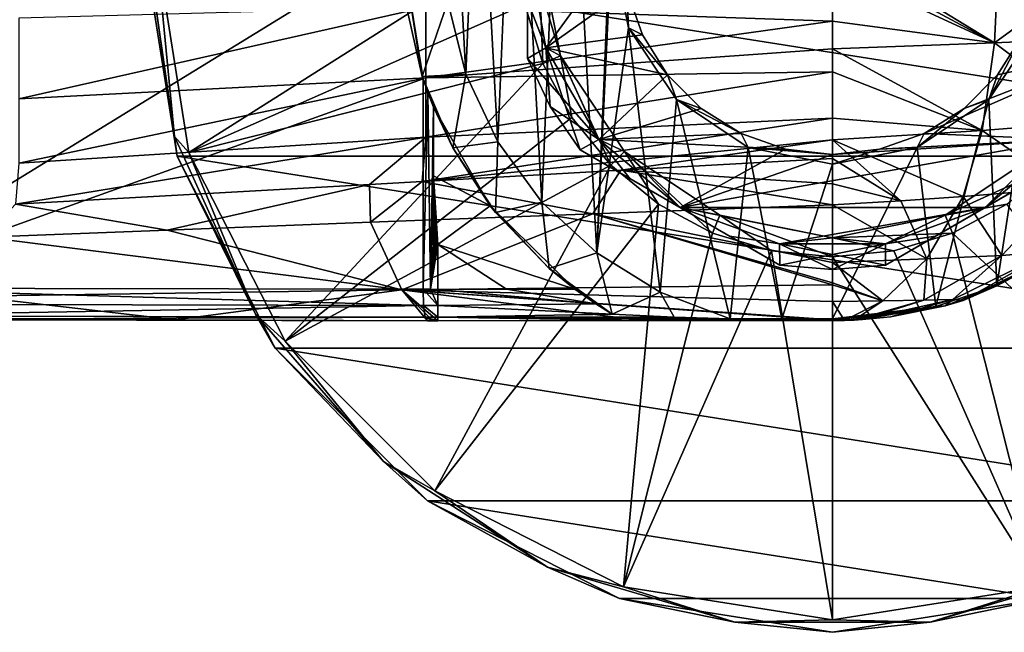
# Model space of a CAD drawing. Units: millimetres. Extents: x -108 to 108, y -65 to 105.
# Drawn here: x 36 to 83, y -33 to -4 of the extents above; entities that cross this region are included whole.
import ezdxf

# ---------------------------------------------------------------- set-up
doc = ezdxf.new("R2010")
doc.units = ezdxf.units.MM
doc.header["$LTSCALE"] = 65.185185
for name, color, linetype in [('100', 7, 'CONTINUOUS'), ('101', 7, 'CONTINUOUS'), ('102', 7, 'CONTINUOUS'), ('106', 7, 'CONTINUOUS'), ('13', 7, 'CONTINUOUS'), ('14', 7, 'CONTINUOUS'), ('196', 7, 'CONTINUOUS'), ('197', 7, 'CONTINUOUS'), ('198', 7, 'CONTINUOUS'), ('20', 7, 'CONTINUOUS'), ('200', 7, 'CONTINUOUS'), ('202', 7, 'CONTINUOUS'), ('213', 7, 'CONTINUOUS'), ('217', 7, 'CONTINUOUS'), ('221', 7, 'CONTINUOUS'), ('222', 7, 'CONTINUOUS'), ('225', 7, 'CONTINUOUS'), ('226', 7, 'CONTINUOUS'), ('229', 7, 'CONTINUOUS'), ('230', 7, 'CONTINUOUS'), ('3', 7, 'CONTINUOUS'), ('4', 7, 'CONTINUOUS'), ('44', 7, 'CONTINUOUS'), ('5', 7, 'CONTINUOUS'), ('62', 7, 'CONTINUOUS'), ('63', 7, 'CONTINUOUS'), ('64', 7, 'CONTINUOUS'), ('65', 7, 'CONTINUOUS'), ('67', 7, 'CONTINUOUS'), ('69', 7, 'CONTINUOUS'), ('90', 7, 'CONTINUOUS'), ('93', 7, 'CONTINUOUS'), ('95', 7, 'CONTINUOUS'), ('98', 7, 'CONTINUOUS')]:
    doc.layers.add(name, color=color, linetype=linetype)

msp = doc.modelspace()

# ---------------------------------------------------------------- linework, layer by layer
at = {"layer": '100', "color": 7, "linetype": 'CONTINUOUS', "true_color": 0xaaaaaa}
for points in [[(60.5, 0, -43.5), (61.374, -4.959, -43.5), (60.5, -2.733, -43.353), (60.5, 0, -43.5)], [(60.5, -2.733, -43.353), (61.374, -4.959, -43.5), (60.5, -5.477, -42.923), (60.5, -2.733, -43.353)], [(61.374, -4.959, -43.5), (63.892, -9.32, -43.5), (60.5, -5.477, -42.923), (61.374, -4.959, -43.5)], [(60.5, -5.477, -42.923), (63.892, -9.32, -43.5), (61.577, -7.75, -42.923), (60.5, -5.477, -42.923)], [(63.892, -9.32, -43.5), (63.007, -9.819, -42.923), (61.577, -7.75, -42.923), (63.892, -9.32, -43.5)], [(63.007, -9.819, -42.923), (63.892, -9.32, -43.5), (65.386, -11.193, -43.353), (63.007, -9.819, -42.923)], [(63.892, -9.32, -43.5), (67.75, -12.557, -43.5), (65.386, -11.193, -43.353), (63.892, -9.32, -43.5)]]:
    msp.add_3dface(points, dxfattribs=at)
at = {"layer": '101', "color": 7, "linetype": 'CONTINUOUS', "true_color": 0xaaaaaa}
for points in [[(63.007, -9.819, -42.923), (65.386, -11.193, -43.353), (72.493, -15.296, -42.923), (63.007, -9.819, -42.923)], [(72.493, -15.296, -30.077), (63.007, -9.819, -42.923), (72.493, -15.296, -42.923), (72.493, -15.296, -30.077)], [(63.007, -9.819, -42.923), (72.493, -15.296, -30.077), (63.007, -9.819, -30.077), (63.007, -9.819, -42.923)], [(63.007, -9.819, -30.077), (72.493, -15.296, -30.077), (70.114, -13.922, -29.647), (63.007, -9.819, -30.077)], [(65.384, -11.192, -29.647), (63.007, -9.819, -30.077), (70.114, -13.922, -29.647), (65.384, -11.192, -29.647)], [(67.75, -12.557, -29.5), (65.384, -11.192, -29.647), (70.114, -13.922, -29.647), (67.75, -12.557, -29.5)], [(65.386, -11.193, -43.353), (67.75, -12.557, -43.5), (70.116, -13.923, -43.353), (65.386, -11.193, -43.353)], [(72.493, -15.296, -42.923), (65.386, -11.193, -43.353), (70.116, -13.923, -43.353), (72.493, -15.296, -42.923)]]:
    msp.add_3dface(points, dxfattribs=at)
at = {"layer": '102', "color": 7, "linetype": 'CONTINUOUS', "true_color": 0xaaaaaa}
for points in [[(60.5, 5.477, -30.077), (60.5, 5.477, -42.923), (60.5, -5.477, -30.077), (60.5, 5.477, -30.077)], [(60.5, -2.729, -29.647), (60.5, 5.477, -30.077), (60.5, -5.477, -30.077), (60.5, -2.729, -29.647)], [(60.5, 5.477, -42.923), (60.5, -5.477, -42.923), (60.5, -5.477, -30.077), (60.5, 5.477, -42.923)], [(60.5, -5.477, -42.923), (60.5, 5.477, -42.923), (60.5, 2.729, -43.353), (60.5, -5.477, -42.923)], [(60.5, -2.733, -43.353), (60.5, -5.477, -42.923), (60.5, 2.729, -43.353), (60.5, -2.733, -43.353)]]:
    msp.add_3dface(points, dxfattribs=at)
at = {"layer": '106', "color": 7, "linetype": 'CONTINUOUS', "true_color": 0xaaaaaa}
for points in [[(86.993, -9.819, -42.923), (86.993, -9.819, -30.077), (77.507, -15.296, -42.923), (86.993, -9.819, -42.923)], [(79.886, -13.922, -43.353), (86.993, -9.819, -42.923), (77.507, -15.296, -42.923), (79.886, -13.922, -43.353)], [(86.993, -9.819, -30.077), (84.614, -11.193, -29.647), (77.507, -15.296, -30.077), (86.993, -9.819, -30.077)], [(77.507, -15.296, -42.923), (86.993, -9.819, -30.077), (77.507, -15.296, -30.077), (77.507, -15.296, -42.923)], [(84.616, -11.192, -43.353), (86.993, -9.819, -42.923), (79.886, -13.922, -43.353), (84.616, -11.192, -43.353)], [(77.507, -15.296, -30.077), (84.614, -11.193, -29.647), (79.884, -13.923, -29.647), (77.507, -15.296, -30.077)], [(84.614, -11.193, -29.647), (82.25, -12.557, -29.5), (79.884, -13.923, -29.647), (84.614, -11.193, -29.647)], [(82.25, -12.557, -43.5), (84.616, -11.192, -43.353), (79.886, -13.922, -43.353), (82.25, -12.557, -43.5)]]:
    msp.add_3dface(points, dxfattribs=at)
at = {"layer": '13', "color": 7, "linetype": 'CONTINUOUS', "true_color": 0xaaaaaa}
for points in [[(82.909, -0.02, -4.131), (75, -0.024, 0), (82.7, -4.733, -4.915), (82.909, -0.02, -4.131)], [(75, -0.024, 0), (75, -0.596, -0.013), (82.7, -4.733, -4.915), (75, -0.024, 0)], [(89.127, -0.017, -10.55), (82.909, -0.02, -4.131), (82.7, -4.733, -4.915), (89.127, -0.017, -10.55)], [(89.127, -0.017, -10.55), (82.7, -4.733, -4.915), (88.729, -4.452, -11.135), (89.127, -0.017, -10.55)], [(75, -0.596, -0.013), (75, -1.167, -0.049), (82.7, -4.733, -4.915), (75, -0.596, -0.013)], [(75, -1.167, -0.049), (75, -3.699, -0.498), (82.7, -4.733, -4.915), (75, -1.167, -0.049)], [(75, -3.699, -0.498), (75, -5.014, -0.929), (82.7, -4.733, -4.915), (75, -3.699, -0.498)], [(82.7, -4.733, -4.915), (87.671, -8.453, -12.695), (88.729, -4.452, -11.135), (82.7, -4.733, -4.915)], [(75, -5.014, -0.929), (82.103, -8.897, -7.105), (82.7, -4.733, -4.915), (75, -5.014, -0.929)], [(75, -5.014, -0.929), (75, -6.104, -1.401), (82.103, -8.897, -7.105), (75, -5.014, -0.929)], [(82.103, -8.897, -7.105), (87.671, -8.453, -12.695), (82.7, -4.733, -4.915), (82.103, -8.897, -7.105)], [(75, -6.104, -1.401), (75, -8.303, -2.728), (82.103, -8.897, -7.105), (75, -6.104, -1.401)], [(75, -8.303, -2.728), (75, -9.341, -3.572), (82.103, -8.897, -7.105), (75, -8.303, -2.728)], [(82.103, -8.897, -7.105), (86.065, -11.641, -15.104), (87.671, -8.453, -12.695), (82.103, -8.897, -7.105)], [(75, -9.341, -3.572), (81.211, -12.037, -10.454), (82.103, -8.897, -7.105), (75, -9.341, -3.572)], [(75, -9.341, -3.572), (75, -10.223, -4.435), (78.242, -12.236, -8.765), (75, -9.341, -3.572)], [(81.211, -12.037, -10.454), (75, -9.341, -3.572), (78.242, -12.236, -8.765), (81.211, -12.037, -10.454)], [(81.211, -12.037, -10.454), (86.065, -11.641, -15.104), (82.103, -8.897, -7.105), (81.211, -12.037, -10.454)], [(75, -10.223, -4.435), (75, -11.437, -5.925), (78.242, -12.236, -8.765), (75, -10.223, -4.435)], [(75, -11.437, -5.925), (75, -12.435, -7.568), (78.242, -12.236, -8.765), (75, -11.437, -5.925)]]:
    msp.add_3dface(points, dxfattribs=at)
at = {"layer": '14', "color": 7, "linetype": 'CONTINUOUS', "true_color": 0xaaaaaa}
for points in [[(86.065, -11.641, -15.104), (81.211, -12.037, -10.454), (83.038, -14.83, -18.921), (86.065, -11.641, -15.104)], [(86.065, -11.641, -15.104), (83.038, -14.83, -18.921), (85.35, -14.655, -22.965), (86.065, -11.641, -15.104)], [(81.211, -12.037, -10.454), (78.242, -12.236, -8.765), (79.477, -15.004, -15.79), (81.211, -12.037, -10.454)], [(81.211, -12.037, -10.454), (79.477, -15.004, -15.79), (83.038, -14.83, -18.921), (81.211, -12.037, -10.454)], [(78.242, -12.236, -8.765), (75, -12.435, -7.568), (79.477, -15.004, -15.79), (78.242, -12.236, -8.765)], [(75, -12.435, -7.568), (75, -15.177, -13.91), (79.477, -15.004, -15.79), (75, -12.435, -7.568)], [(79.342, -16.964, -23.023), (80.715, -16.936, -25.032), (83.038, -14.83, -18.921), (79.342, -16.964, -23.023)], [(79.477, -15.004, -15.79), (79.342, -16.964, -23.023), (83.038, -14.83, -18.921), (79.477, -15.004, -15.79)], [(80.715, -16.936, -25.032), (81.207, -16.974, -27.459), (85.35, -14.655, -22.965), (80.715, -16.936, -25.032)], [(83.038, -14.83, -18.921), (80.715, -16.936, -25.032), (85.35, -14.655, -22.965), (83.038, -14.83, -18.921)], [(81.207, -16.974, -27.459), (85.572, -14.9, -27.524), (85.35, -14.655, -22.965), (81.207, -16.974, -27.459)], [(75, -15.177, -13.91), (77.386, -16.992, -21.487), (79.477, -15.004, -15.79), (75, -15.177, -13.91)], [(75, -15.177, -13.91), (75, -16.142, -16.953), (77.386, -16.992, -21.487), (75, -15.177, -13.91)], [(77.386, -16.992, -21.487), (79.342, -16.964, -23.023), (79.477, -15.004, -15.79), (77.386, -16.992, -21.487)], [(75, -16.142, -16.953), (75, -16.24, -17.302), (77.386, -16.992, -21.487), (75, -16.142, -16.953)], [(75, -16.24, -17.302), (75, -17.02, -20.57), (77.386, -16.992, -21.487), (75, -16.24, -17.302)], [(77.386, -16.992, -21.487), (75, -17.02, -20.57), (75.558, -17.92, -27.401), (77.386, -16.992, -21.487)], [(75, -17.02, -20.57), (75, -17.89, -26.883), (75.558, -17.92, -27.401), (75, -17.02, -20.57)], [(76.016, -17.905, -27.4), (77.386, -16.992, -21.487), (75.558, -17.92, -27.401), (76.016, -17.905, -27.4)], [(79.342, -16.964, -23.023), (77.386, -16.992, -21.487), (76.016, -17.905, -27.4), (79.342, -16.964, -23.023)], [(76.427, -17.883, -27.402), (79.342, -16.964, -23.023), (76.016, -17.905, -27.4), (76.427, -17.883, -27.402)], [(80.715, -16.936, -25.032), (79.342, -16.964, -23.023), (76.427, -17.883, -27.402), (80.715, -16.936, -25.032)], [(77.753, -17.755, -27.413), (80.715, -16.936, -25.032), (76.427, -17.883, -27.402), (77.753, -17.755, -27.413)], [(80.353, -17.231, -27.447), (80.715, -16.936, -25.032), (77.753, -17.755, -27.413), (80.353, -17.231, -27.447)], [(81.207, -16.974, -27.459), (80.715, -16.936, -25.032), (80.353, -17.231, -27.447), (81.207, -16.974, -27.459)], [(75, -17.89, -26.883), (75, -17.908, -27.144), (75.558, -17.92, -27.401), (75, -17.89, -26.883)], [(75, -17.908, -27.144), (75, -17.925, -27.406), (75.558, -17.92, -27.401), (75, -17.908, -27.144)]]:
    msp.add_3dface(points, dxfattribs=at)
at = {"layer": '196', "color": 7, "linetype": 'CONTINUOUS', "true_color": 0xaaaaaa}
for points in [[(42.25, 0, -63.5), (107.75, 0, -63.5), (106.147, -10.12, -63.5), (42.25, 0, -63.5)], [(43.853, -10.12, -63.5), (42.25, 0, -63.5), (106.147, -10.12, -63.5), (43.853, -10.12, -63.5)], [(48.505, -19.25, -63.5), (43.853, -10.12, -63.5), (101.495, -19.25, -63.5), (48.505, -19.25, -63.5)], [(101.495, -19.25, -63.5), (43.853, -10.12, -63.5), (106.147, -10.12, -63.5), (101.495, -19.25, -63.5)], [(55.75, -26.495, -63.5), (48.505, -19.25, -63.5), (94.25, -26.495, -63.5), (55.75, -26.495, -63.5)], [(94.25, -26.495, -63.5), (48.505, -19.25, -63.5), (101.495, -19.25, -63.5), (94.25, -26.495, -63.5)], [(64.88, -31.147, -63.5), (55.75, -26.495, -63.5), (85.12, -31.147, -63.5), (64.88, -31.147, -63.5)], [(85.12, -31.147, -63.5), (55.75, -26.495, -63.5), (94.25, -26.495, -63.5), (85.12, -31.147, -63.5)], [(75, -32.75, -63.5), (64.88, -31.147, -63.5), (85.12, -31.147, -63.5), (75, -32.75, -63.5)]]:
    msp.add_3dface(points, dxfattribs=at)
at = {"layer": '197', "color": 7, "linetype": 'CONTINUOUS', "true_color": 0xaaaaaa}
for points in [[(42.25, 0, -58.24), (42.25, 0, -63.5), (43.853, -10.12, -63.5), (42.25, 0, -58.24)], [(42.25, 0, -58.24), (43.853, -10.12, -63.5), (43.853, -10.12, -58.24), (42.25, 0, -58.24)], [(43.853, -10.12, -63.5), (48.505, -19.25, -63.5), (43.853, -10.12, -58.24), (43.853, -10.12, -63.5)], [(43.853, -10.12, -58.24), (48.505, -19.25, -63.5), (48.505, -19.25, -58.24), (43.853, -10.12, -58.24)], [(48.505, -19.25, -63.5), (55.75, -26.495, -63.5), (48.505, -19.25, -58.24), (48.505, -19.25, -63.5)], [(48.505, -19.25, -58.24), (55.75, -26.495, -63.5), (55.75, -26.495, -58.24), (48.505, -19.25, -58.24)], [(55.75, -26.495, -63.5), (64.88, -31.147, -63.5), (55.75, -26.495, -58.24), (55.75, -26.495, -63.5)], [(55.75, -26.495, -58.24), (64.88, -31.147, -63.5), (64.88, -31.147, -58.24), (55.75, -26.495, -58.24)], [(64.88, -31.147, -63.5), (75, -32.75, -63.5), (64.88, -31.147, -58.24), (64.88, -31.147, -63.5)], [(64.88, -31.147, -58.24), (75, -32.75, -63.5), (75, -32.75, -58.24), (64.88, -31.147, -58.24)], [(75, -32.75, -63.5), (85.12, -31.147, -63.5), (75, -32.75, -58.24), (75, -32.75, -63.5)], [(75, -32.75, -58.24), (85.12, -31.147, -63.5), (85.12, -31.147, -58.24), (75, -32.75, -58.24)]]:
    msp.add_3dface(points, dxfattribs=at)
at = {"layer": '198', "color": 7, "linetype": 'CONTINUOUS', "true_color": 0xaaaaaa}
for points in [[(60.096, 0, -43.81), (42.837, 0, -57.05), (44.411, -9.939, -57.05), (60.096, 0, -43.81)], [(60.382, -2.908, -43.81), (60.096, 0, -43.81), (44.411, -9.939, -57.05), (60.382, -2.908, -43.81)], [(61.231, -5.703, -43.81), (60.382, -2.908, -43.81), (44.411, -9.939, -57.05), (61.231, -5.703, -43.81)], [(48.98, -18.905, -57.05), (61.231, -5.703, -43.81), (44.411, -9.939, -57.05), (48.98, -18.905, -57.05)], [(62.608, -8.28, -43.81), (61.231, -5.703, -43.81), (48.98, -18.905, -57.05), (62.608, -8.28, -43.81)], [(64.461, -10.539, -43.81), (62.608, -8.28, -43.81), (48.98, -18.905, -57.05), (64.461, -10.539, -43.81)], [(56.095, -26.02, -57.05), (64.461, -10.539, -43.81), (48.98, -18.905, -57.05), (56.095, -26.02, -57.05)], [(66.72, -12.392, -43.81), (64.461, -10.539, -43.81), (56.095, -26.02, -57.05), (66.72, -12.392, -43.81)], [(65.061, -30.589, -57.05), (66.72, -12.392, -43.81), (56.095, -26.02, -57.05), (65.061, -30.589, -57.05)], [(69.297, -13.769, -43.81), (66.72, -12.392, -43.81), (65.061, -30.589, -57.05), (69.297, -13.769, -43.81)], [(83.28, -12.392, -43.81), (80.703, -13.769, -43.81), (93.905, -26.02, -57.05), (83.28, -12.392, -43.81)], [(72.092, -14.618, -43.81), (69.297, -13.769, -43.81), (65.061, -30.589, -57.05), (72.092, -14.618, -43.81)], [(80.703, -13.769, -43.81), (77.908, -14.618, -43.81), (84.939, -30.589, -57.05), (80.703, -13.769, -43.81)], [(93.905, -26.02, -57.05), (80.703, -13.769, -43.81), (84.939, -30.589, -57.05), (93.905, -26.02, -57.05)], [(75, -32.163, -57.05), (72.092, -14.618, -43.81), (65.061, -30.589, -57.05), (75, -32.163, -57.05)], [(75, -14.904, -43.81), (72.092, -14.618, -43.81), (75, -32.163, -57.05), (75, -14.904, -43.81)], [(77.908, -14.618, -43.81), (75, -14.904, -43.81), (84.939, -30.589, -57.05), (77.908, -14.618, -43.81)], [(84.939, -30.589, -57.05), (75, -14.904, -43.81), (75, -32.163, -57.05), (84.939, -30.589, -57.05)]]:
    msp.add_3dface(points, dxfattribs=at)
at = {"layer": '20', "color": 7, "linetype": 'CONTINUOUS', "true_color": 0xaaaaaa}
for points in [[(43.421, 19.525, -27.409), (27.837, -16.384, -25.989), (31.273, 20.641, -26.248), (43.421, 19.525, -27.409)], [(54.5, 0, -28.803), (27.837, -16.384, -25.989), (43.421, 19.525, -27.409), (54.5, 0, -28.803)], [(55.538, -6.442, -28.95), (27.837, -16.384, -25.989), (54.5, 0, -28.803), (55.538, -6.442, -28.95)], [(55.538, -16.445, -28.95), (27.837, -16.384, -25.989), (55.538, -6.442, -28.95), (55.538, -16.445, -28.95)]]:
    msp.add_3dface(points, dxfattribs=at)
at = {"layer": '200', "color": 7, "linetype": 'CONTINUOUS', "true_color": 0xaaaaaa}
for points in [[(42.25, 0, -58.24), (43.853, -10.12, -58.24), (42.405, 0, -57.576), (42.25, 0, -58.24)], [(42.837, 0, -57.05), (42.405, 0, -57.576), (43.725, -9.183, -57.576), (42.837, 0, -57.05)], [(44.411, -9.939, -57.05), (42.837, 0, -57.05), (43.725, -9.183, -57.576), (44.411, -9.939, -57.05)], [(42.405, 0, -57.576), (43.853, -10.12, -58.24), (43.725, -9.183, -57.576), (42.405, 0, -57.576)], [(43.853, -10.12, -58.24), (47.579, -17.622, -57.576), (43.725, -9.183, -57.576), (43.853, -10.12, -58.24)], [(47.579, -17.622, -57.576), (44.411, -9.939, -57.05), (43.725, -9.183, -57.576), (47.579, -17.622, -57.576)], [(43.853, -10.12, -58.24), (48.505, -19.25, -58.24), (47.579, -17.622, -57.576), (43.853, -10.12, -58.24)], [(48.98, -18.905, -57.05), (44.411, -9.939, -57.05), (47.579, -17.622, -57.576), (48.98, -18.905, -57.05)], [(48.505, -19.25, -58.24), (53.655, -24.634, -57.576), (47.579, -17.622, -57.576), (48.505, -19.25, -58.24)], [(53.655, -24.634, -57.576), (48.98, -18.905, -57.05), (47.579, -17.622, -57.576), (53.655, -24.634, -57.576)], [(56.095, -26.02, -57.05), (48.98, -18.905, -57.05), (53.655, -24.634, -57.576), (56.095, -26.02, -57.05)], [(48.505, -19.25, -58.24), (55.75, -26.495, -58.24), (53.655, -24.634, -57.576), (48.505, -19.25, -58.24)], [(55.75, -26.495, -58.24), (61.459, -29.65, -57.576), (53.655, -24.634, -57.576), (55.75, -26.495, -58.24)], [(61.459, -29.65, -57.576), (56.095, -26.02, -57.05), (53.655, -24.634, -57.576), (61.459, -29.65, -57.576)], [(65.061, -30.589, -57.05), (56.095, -26.02, -57.05), (61.459, -29.65, -57.576), (65.061, -30.589, -57.05)], [(55.75, -26.495, -58.24), (64.88, -31.147, -58.24), (61.459, -29.65, -57.576), (55.75, -26.495, -58.24)], [(64.88, -31.147, -58.24), (70.361, -32.263, -57.576), (61.459, -29.65, -57.576), (64.88, -31.147, -58.24)], [(70.361, -32.263, -57.576), (65.061, -30.589, -57.05), (61.459, -29.65, -57.576), (70.361, -32.263, -57.576)], [(85.12, -31.147, -58.24), (88.541, -29.65, -57.576), (79.639, -32.263, -57.576), (85.12, -31.147, -58.24)], [(88.541, -29.65, -57.576), (84.939, -30.589, -57.05), (79.639, -32.263, -57.576), (88.541, -29.65, -57.576)], [(75, -32.163, -57.05), (65.061, -30.589, -57.05), (70.361, -32.263, -57.576), (75, -32.163, -57.05)], [(84.939, -30.589, -57.05), (75, -32.163, -57.05), (79.639, -32.263, -57.576), (84.939, -30.589, -57.05)], [(64.88, -31.147, -58.24), (75, -32.75, -58.24), (70.361, -32.263, -57.576), (64.88, -31.147, -58.24)], [(75, -32.75, -58.24), (85.12, -31.147, -58.24), (79.639, -32.263, -57.576), (75, -32.75, -58.24)], [(79.639, -32.263, -57.576), (75, -32.163, -57.05), (70.361, -32.263, -57.576), (79.639, -32.263, -57.576)], [(75, -32.75, -58.24), (79.639, -32.263, -57.576), (70.361, -32.263, -57.576), (75, -32.75, -58.24)]]:
    msp.add_3dface(points, dxfattribs=at)
at = {"layer": '202', "color": 7, "linetype": 'CONTINUOUS', "true_color": 0xaaaaaa}
for points in [[(61.009, 0, -43.5), (60.382, -2.908, -43.81), (61.231, -5.703, -43.81), (61.009, 0, -43.5)], [(62.074, -5.354, -43.5), (61.009, 0, -43.5), (61.231, -5.703, -43.81), (62.074, -5.354, -43.5)], [(62.074, -5.354, -43.5), (61.231, -5.703, -43.81), (62.608, -8.28, -43.81), (62.074, -5.354, -43.5)], [(65.107, -9.893, -43.5), (62.074, -5.354, -43.5), (64.461, -10.539, -43.81), (65.107, -9.893, -43.5)], [(62.074, -5.354, -43.5), (62.608, -8.28, -43.81), (64.461, -10.539, -43.81), (62.074, -5.354, -43.5)], [(65.107, -9.893, -43.5), (64.461, -10.539, -43.81), (66.72, -12.392, -43.81), (65.107, -9.893, -43.5)], [(69.646, -12.926, -43.5), (65.107, -9.893, -43.5), (69.297, -13.769, -43.81), (69.646, -12.926, -43.5)], [(65.107, -9.893, -43.5), (66.72, -12.392, -43.81), (69.297, -13.769, -43.81), (65.107, -9.893, -43.5)], [(84.893, -9.893, -43.5), (80.354, -12.926, -43.5), (85.539, -10.539, -43.81), (84.893, -9.893, -43.5)], [(80.354, -12.926, -43.5), (83.28, -12.392, -43.81), (85.539, -10.539, -43.81), (80.354, -12.926, -43.5)], [(80.354, -12.926, -43.5), (80.703, -13.769, -43.81), (83.28, -12.392, -43.81), (80.354, -12.926, -43.5)], [(69.646, -12.926, -43.5), (69.297, -13.769, -43.81), (72.092, -14.618, -43.81), (69.646, -12.926, -43.5)], [(75, -13.991, -43.5), (69.646, -12.926, -43.5), (75, -14.904, -43.81), (75, -13.991, -43.5)], [(69.646, -12.926, -43.5), (72.092, -14.618, -43.81), (75, -14.904, -43.81), (69.646, -12.926, -43.5)], [(80.354, -12.926, -43.5), (75, -13.991, -43.5), (80.703, -13.769, -43.81), (80.354, -12.926, -43.5)], [(75, -13.991, -43.5), (77.908, -14.618, -43.81), (80.703, -13.769, -43.81), (75, -13.991, -43.5)], [(75, -13.991, -43.5), (75, -14.904, -43.81), (77.908, -14.618, -43.81), (75, -13.991, -43.5)]]:
    msp.add_3dface(points, dxfattribs=at)
at = {"layer": '213', "color": 7, "linetype": 'CONTINUOUS', "true_color": 0xaaaaaa}
for points in [[(56.034, -11.051, -29), (56.034, -7.78, -29), (58.733, -12.475, -29), (56.034, -11.051, -29)], [(56.246, -14.322, -29), (56.193, -14.322, -29), (56.034, -11.051, -29), (56.246, -14.322, -29)], [(56.246, -14.322, -29), (56.034, -11.051, -29), (58.733, -12.475, -29), (56.246, -14.322, -29)], [(56.193, -14.322, -29), (56.14, -14.322, -29), (56.034, -11.051, -29), (56.193, -14.322, -29)], [(56.14, -14.322, -29), (56.087, -14.322, -29), (56.034, -11.051, -29), (56.14, -14.322, -29)], [(56.087, -14.322, -29), (56.034, -14.322, -29), (56.034, -11.051, -29), (56.087, -14.322, -29)], [(62.754, -16.44, -29), (56.246, -14.322, -29), (58.733, -12.475, -29), (62.754, -16.44, -29)], [(56.246, -16.447, -29), (56.246, -14.322, -29), (59.504, -16.443, -29), (56.246, -16.447, -29)], [(56.246, -14.322, -29), (62.754, -16.44, -29), (59.504, -16.443, -29), (56.246, -14.322, -29)]]:
    msp.add_3dface(points, dxfattribs=at)
at = {"layer": '217', "color": 7, "linetype": 'CONTINUOUS', "true_color": 0xaaaaaa}
for points in [[(56.709, -2.775, -28), (55.5, -6.324, -28.425), (54.682, -2.727, -28.425), (56.709, -2.775, -28)], [(56.709, -2.775, -28), (57.577, -6.22, -28), (55.5, -6.324, -28.425), (56.709, -2.775, -28)], [(57.577, -6.22, -28), (56.949, -9.716, -28.425), (55.5, -6.324, -28.425), (57.577, -6.22, -28)], [(57.577, -6.22, -28), (59.087, -9.435, -28), (56.949, -9.716, -28.425), (57.577, -6.22, -28)], [(59.087, -9.435, -28), (58.982, -12.793, -28.425), (56.949, -9.716, -28.425), (59.087, -9.435, -28)], [(59.087, -9.435, -28), (61.184, -12.303, -28), (58.982, -12.793, -28.425), (59.087, -9.435, -28)], [(61.184, -12.303, -28), (61.534, -15.457, -28.425), (58.982, -12.793, -28.425), (61.184, -12.303, -28)], [(61.184, -12.303, -28), (63.79, -14.717, -28), (61.534, -15.457, -28.425), (61.184, -12.303, -28)], [(63.79, -14.717, -28), (64.521, -17.62, -28.425), (61.534, -15.457, -28.425), (63.79, -14.717, -28)], [(64.521, -17.62, -28.425), (63.79, -14.717, -28), (66.809, -16.588, -28), (64.521, -17.62, -28.425)], [(67.472, -17.777, -28.171), (64.521, -17.62, -28.425), (66.809, -16.588, -28), (67.472, -17.777, -28.171)], [(70.131, -17.848, -28), (67.472, -17.777, -28.171), (66.809, -16.588, -28), (70.131, -17.848, -28)]]:
    msp.add_3dface(points, dxfattribs=at)
at = {"layer": '221', "color": 7, "linetype": 'CONTINUOUS', "true_color": 0xaaaaaa}
for points in [[(72.493, -15.296, -30.077), (72.493, -15.296, -42.923), (75, -15.5, -42.923), (72.493, -15.296, -30.077)], [(75, -15.5, -30.077), (72.493, -15.296, -30.077), (75, -15.5, -42.923), (75, -15.5, -30.077)], [(77.507, -15.296, -42.923), (77.507, -15.296, -30.077), (75, -15.5, -30.077), (77.507, -15.296, -42.923)], [(77.507, -15.296, -42.923), (75, -15.5, -30.077), (75, -15.5, -42.923), (77.507, -15.296, -42.923)]]:
    msp.add_3dface(points, dxfattribs=at)
at = {"layer": '222', "color": 7, "linetype": 'CONTINUOUS', "true_color": 0xaaaaaa}
for points in [[(60.5, -5.477, -42.923), (61.577, -7.75, -42.923), (60.5, -5.477, -30.077), (60.5, -5.477, -42.923)], [(60.5, -5.477, -30.077), (61.577, -7.75, -42.923), (61.577, -7.75, -30.077), (60.5, -5.477, -30.077)], [(61.577, -7.75, -42.923), (63.007, -9.819, -42.923), (61.577, -7.75, -30.077), (61.577, -7.75, -42.923)], [(63.007, -9.819, -42.923), (63.007, -9.819, -30.077), (61.577, -7.75, -30.077), (63.007, -9.819, -42.923)]]:
    msp.add_3dface(points, dxfattribs=at)
at = {"layer": '225', "color": 7, "linetype": 'CONTINUOUS', "true_color": 0xaaaaaa}
for points in [[(72.482, -14.28, -29.5), (67.75, -12.557, -29.5), (70.114, -13.922, -29.647), (72.482, -14.28, -29.5)], [(82.25, -12.557, -29.5), (77.518, -14.28, -29.5), (79.884, -13.923, -29.647), (82.25, -12.557, -29.5)], [(72.493, -15.296, -30.077), (72.482, -14.28, -29.5), (70.114, -13.922, -29.647), (72.493, -15.296, -30.077)], [(77.518, -14.28, -29.5), (77.507, -15.296, -30.077), (79.884, -13.923, -29.647), (77.518, -14.28, -29.5)], [(77.518, -14.28, -29.5), (72.482, -14.28, -29.5), (77.507, -15.296, -30.077), (77.518, -14.28, -29.5)], [(72.482, -14.28, -29.5), (72.493, -15.296, -30.077), (75, -15.5, -30.077), (72.482, -14.28, -29.5)], [(77.507, -15.296, -30.077), (72.482, -14.28, -29.5), (75, -15.5, -30.077), (77.507, -15.296, -30.077)]]:
    msp.add_3dface(points, dxfattribs=at)
at = {"layer": '226', "color": 7, "linetype": 'CONTINUOUS', "true_color": 0xaaaaaa}
for points in [[(61.374, -4.959, -29.5), (60.5, 0, -29.5), (60.5, -2.729, -29.647), (61.374, -4.959, -29.5)], [(61.374, -4.959, -29.5), (60.5, -2.729, -29.647), (60.5, -5.477, -30.077), (61.374, -4.959, -29.5)], [(61.374, -4.959, -29.5), (60.5, -5.477, -30.077), (61.577, -7.75, -30.077), (61.374, -4.959, -29.5)], [(63.892, -9.32, -29.5), (61.374, -4.959, -29.5), (63.007, -9.819, -30.077), (63.892, -9.32, -29.5)], [(63.007, -9.819, -30.077), (61.374, -4.959, -29.5), (61.577, -7.75, -30.077), (63.007, -9.819, -30.077)], [(63.892, -9.32, -29.5), (63.007, -9.819, -30.077), (65.384, -11.192, -29.647), (63.892, -9.32, -29.5)], [(67.75, -12.557, -29.5), (63.892, -9.32, -29.5), (65.384, -11.192, -29.647), (67.75, -12.557, -29.5)]]:
    msp.add_3dface(points, dxfattribs=at)
at = {"layer": '229', "color": 7, "linetype": 'CONTINUOUS', "true_color": 0xaaaaaa}
for points in [[(67.75, -12.557, -43.5), (72.482, -14.28, -43.5), (70.116, -13.923, -43.353), (67.75, -12.557, -43.5)], [(77.518, -14.28, -43.5), (82.25, -12.557, -43.5), (79.886, -13.922, -43.353), (77.518, -14.28, -43.5)], [(72.482, -14.28, -43.5), (72.493, -15.296, -42.923), (70.116, -13.923, -43.353), (72.482, -14.28, -43.5)], [(77.518, -14.28, -43.5), (79.886, -13.922, -43.353), (77.507, -15.296, -42.923), (77.518, -14.28, -43.5)], [(72.482, -14.28, -43.5), (77.518, -14.28, -43.5), (72.493, -15.296, -42.923), (72.482, -14.28, -43.5)], [(72.493, -15.296, -42.923), (77.518, -14.28, -43.5), (75, -15.5, -42.923), (72.493, -15.296, -42.923)], [(77.518, -14.28, -43.5), (77.507, -15.296, -42.923), (75, -15.5, -42.923), (77.518, -14.28, -43.5)]]:
    msp.add_3dface(points, dxfattribs=at)
at = {"layer": '230', "color": 7, "linetype": 'CONTINUOUS', "true_color": 0xaaaaaa}
msp.add_3dface([(82.25, -12.557, -43.5), (86.108, -9.32, -43.5), (84.616, -11.192, -43.353), (82.25, -12.557, -43.5)], dxfattribs=at)
at = {"layer": '3', "color": 7, "linetype": 'CONTINUOUS', "true_color": 0xaaaaaa}
for points in [[(75, -3.699, -0.498), (75, -1.167, -0.049), (55.678, -3.036, 6.09), (75, -3.699, -0.498)], [(36.336, -3.557, 12.417), (36.336, -7.395, 10.703), (55.678, -3.036, 6.09), (36.336, -3.557, 12.417)], [(36.336, -7.395, 10.703), (55.678, -6.387, 4.805), (55.678, -3.036, 6.09), (36.336, -7.395, 10.703)], [(55.678, -6.387, 4.805), (75, -3.699, -0.498), (55.678, -3.036, 6.09), (55.678, -6.387, 4.805)], [(75, -5.014, -0.929), (75, -3.699, -0.498), (55.678, -6.387, 4.805), (75, -5.014, -0.929)], [(75, -6.104, -1.401), (75, -5.014, -0.929), (55.678, -6.387, 4.805), (75, -6.104, -1.401)], [(36.336, -7.395, 10.703), (36.336, -10.444, 7.936), (55.678, -6.387, 4.805), (36.336, -7.395, 10.703)], [(36.336, -10.444, 7.936), (55.678, -9.216, 2.696), (55.678, -6.387, 4.805), (36.336, -10.444, 7.936)], [(75, -8.303, -2.728), (75, -6.104, -1.401), (55.678, -9.216, 2.696), (75, -8.303, -2.728)], [(55.678, -9.216, 2.696), (75, -6.104, -1.401), (55.678, -6.387, 4.805), (55.678, -9.216, 2.696)], [(75, -9.341, -3.572), (75, -8.303, -2.728), (55.497, -11.315, 0.003), (75, -9.341, -3.572)], [(55.497, -11.315, 0.003), (75, -8.303, -2.728), (55.678, -9.216, 2.696), (55.497, -11.315, 0.003)], [(36.336, -10.444, 7.936), (36.164, -12.401, 4.479), (55.678, -9.216, 2.696), (36.336, -10.444, 7.936)], [(55.678, -9.216, 2.696), (36.164, -12.401, 4.479), (52.99, -11.457, 0.576), (55.678, -9.216, 2.696)], [(55.497, -11.315, 0.003), (55.678, -9.216, 2.696), (52.99, -11.457, 0.576), (55.497, -11.315, 0.003)], [(64.937, -10.787, -2.15), (75, -9.341, -3.572), (55.497, -11.315, 0.003), (64.937, -10.787, -2.15)], [(75, -10.223, -4.435), (75, -9.341, -3.572), (64.937, -10.787, -2.15), (75, -10.223, -4.435)]]:
    msp.add_3dface(points, dxfattribs=at)
at = {"layer": '4', "color": 7, "linetype": 'CONTINUOUS', "true_color": 0xaaaaaa}
for points in [[(75, -10.223, -4.435), (64.937, -10.787, -2.15), (75, -11.437, -5.925), (75, -10.223, -4.435)], [(64.937, -10.787, -2.15), (55.497, -11.315, 0.003), (63.607, -12.857, -5.497), (64.937, -10.787, -2.15)], [(75, -12.435, -7.568), (64.937, -10.787, -2.15), (63.607, -12.857, -5.497), (75, -12.435, -7.568)], [(75, -11.437, -5.925), (64.937, -10.787, -2.15), (75, -12.435, -7.568), (75, -11.437, -5.925)], [(52.99, -11.457, 0.576), (36.164, -12.401, 4.479), (43.381, -13.633, -1.769), (52.99, -11.457, 0.576)], [(53.039, -13.255, -3.56), (52.99, -11.457, 0.576), (43.381, -13.633, -1.769), (53.039, -13.255, -3.56)], [(55.497, -11.315, 0.003), (52.99, -11.457, 0.576), (53.039, -13.255, -3.56), (55.497, -11.315, 0.003)], [(63.607, -12.857, -5.497), (55.497, -11.315, 0.003), (53.039, -13.255, -3.56), (63.607, -12.857, -5.497)], [(43.381, -13.633, -1.769), (36.164, -12.401, 4.479), (34.714, -13.972, -0.115), (43.381, -13.633, -1.769)]]:
    msp.add_3dface(points, dxfattribs=at)
at = {"layer": '44', "color": 7, "linetype": 'CONTINUOUS', "true_color": 0xaaaaaa}
for points in [[(55.538, -16.445, -28.95), (55.538, -6.442, -28.95), (55.766, -7.092, -28.977), (55.538, -16.445, -28.95)], [(55.891, -16.446, -28.987), (55.538, -16.445, -28.95), (55.766, -7.092, -28.977), (55.891, -16.446, -28.987)], [(56.034, -7.78, -29), (55.891, -16.446, -28.987), (55.766, -7.092, -28.977), (56.034, -7.78, -29)], [(56.034, -11.051, -29), (55.891, -16.446, -28.987), (56.034, -7.78, -29), (56.034, -11.051, -29)], [(56.034, -14.322, -29), (55.891, -16.446, -28.987), (56.034, -11.051, -29), (56.034, -14.322, -29)], [(56.246, -16.447, -29), (55.891, -16.446, -28.987), (56.246, -14.322, -29), (56.246, -16.447, -29)], [(56.246, -14.322, -29), (55.891, -16.446, -28.987), (56.193, -14.322, -29), (56.246, -14.322, -29)], [(56.193, -14.322, -29), (55.891, -16.446, -28.987), (56.14, -14.322, -29), (56.193, -14.322, -29)], [(56.14, -14.322, -29), (55.891, -16.446, -28.987), (56.087, -14.322, -29), (56.14, -14.322, -29)], [(56.087, -14.322, -29), (55.891, -16.446, -28.987), (56.034, -14.322, -29), (56.087, -14.322, -29)]]:
    msp.add_3dface(points, dxfattribs=at)
at = {"layer": '5', "color": 7, "linetype": 'CONTINUOUS', "true_color": 0xaaaaaa}
for points in [[(75, -12.435, -7.568), (63.607, -12.857, -5.497), (75, -15.177, -13.91), (75, -12.435, -7.568)], [(63.607, -12.857, -5.497), (53.039, -13.255, -3.56), (54.534, -16.477, -15.489), (63.607, -12.857, -5.497)], [(75, -16.24, -17.302), (63.607, -12.857, -5.497), (54.534, -16.477, -15.489), (75, -16.24, -17.302)], [(75, -15.177, -13.91), (63.607, -12.857, -5.497), (75, -16.142, -16.953), (75, -15.177, -13.91)], [(75, -16.142, -16.953), (63.607, -12.857, -5.497), (75, -16.24, -17.302), (75, -16.142, -16.953)], [(53.039, -13.255, -3.56), (43.381, -13.633, -1.769), (54.534, -16.477, -15.489), (53.039, -13.255, -3.56)], [(54.534, -16.477, -15.489), (34.714, -13.972, -0.115), (34.067, -16.772, -13.594), (54.534, -16.477, -15.489)], [(43.381, -13.633, -1.769), (34.714, -13.972, -0.115), (54.534, -16.477, -15.489), (43.381, -13.633, -1.769)], [(75, -16.24, -17.302), (54.534, -16.477, -15.489), (75, -17.02, -20.57), (75, -16.24, -17.302)], [(43.78, -17.891, -25.863), (34.067, -16.772, -13.594), (30.631, -17.879, -24.623), (43.78, -17.891, -25.863)], [(54.534, -16.477, -15.489), (34.067, -16.772, -13.594), (43.78, -17.891, -25.863), (54.534, -16.477, -15.489)], [(55.752, -17.944, -27.396), (54.534, -16.477, -15.489), (43.78, -17.891, -25.863), (55.752, -17.944, -27.396)], [(75, -17.02, -20.57), (54.534, -16.477, -15.489), (75, -17.89, -26.883), (75, -17.02, -20.57)], [(75, -17.89, -26.883), (54.534, -16.477, -15.489), (75, -17.908, -27.144), (75, -17.89, -26.883)], [(75, -17.908, -27.144), (54.534, -16.477, -15.489), (75, -17.925, -27.406), (75, -17.908, -27.144)], [(75, -17.925, -27.406), (54.534, -16.477, -15.489), (65.927, -17.935, -27.419), (75, -17.925, -27.406)], [(65.927, -17.935, -27.419), (54.534, -16.477, -15.489), (56.247, -17.945, -27.431), (65.927, -17.935, -27.419)], [(56.247, -17.945, -27.431), (54.534, -16.477, -15.489), (55.999, -17.945, -27.423), (56.247, -17.945, -27.431)], [(55.999, -17.945, -27.423), (54.534, -16.477, -15.489), (55.752, -17.944, -27.396), (55.999, -17.945, -27.423)]]:
    msp.add_3dface(points, dxfattribs=at)
at = {"layer": '62', "color": 7, "linetype": 'CONTINUOUS', "true_color": 0xaaaaaa}
for points in [[(27.837, -16.384, -25.989), (55.538, -16.445, -28.95), (55.564, -17.215, -28.739), (27.837, -16.384, -25.989)], [(27.854, -17.153, -25.777), (27.837, -16.384, -25.989), (55.564, -17.215, -28.739), (27.854, -17.153, -25.777)], [(27.895, -17.704, -25.202), (27.854, -17.153, -25.777), (55.564, -17.215, -28.739), (27.895, -17.704, -25.202)], [(55.643, -17.767, -28.167), (27.895, -17.704, -25.202), (55.564, -17.215, -28.739), (55.643, -17.767, -28.167)], [(28.06, -17.882, -24.434), (27.895, -17.704, -25.202), (55.643, -17.767, -28.167), (28.06, -17.882, -24.434)], [(55.752, -17.944, -27.396), (28.06, -17.882, -24.434), (55.643, -17.767, -28.167), (55.752, -17.944, -27.396)], [(55.752, -17.944, -27.396), (30.631, -17.879, -24.623), (28.06, -17.882, -24.434), (55.752, -17.944, -27.396)], [(55.752, -17.944, -27.396), (43.78, -17.891, -25.863), (30.631, -17.879, -24.623), (55.752, -17.944, -27.396)]]:
    msp.add_3dface(points, dxfattribs=at)
at = {"layer": '63', "color": 7, "linetype": 'CONTINUOUS', "true_color": 0xaaaaaa}
for points in [[(55.538, -16.445, -28.95), (55.891, -16.446, -28.987), (56.247, -17.216, -28.787), (55.538, -16.445, -28.95)], [(55.564, -17.215, -28.739), (55.538, -16.445, -28.95), (56.247, -17.216, -28.787), (55.564, -17.215, -28.739)], [(55.891, -16.446, -28.987), (56.246, -16.447, -29), (56.247, -17.216, -28.787), (55.891, -16.446, -28.987)], [(55.643, -17.767, -28.167), (55.564, -17.215, -28.739), (56.247, -17.768, -28.21), (55.643, -17.767, -28.167)], [(56.247, -17.768, -28.21), (55.564, -17.215, -28.739), (56.247, -17.216, -28.787), (56.247, -17.768, -28.21)], [(56.247, -17.945, -27.431), (55.999, -17.945, -27.423), (55.643, -17.767, -28.167), (56.247, -17.945, -27.431)], [(56.247, -17.945, -27.431), (55.643, -17.767, -28.167), (56.247, -17.768, -28.21), (56.247, -17.945, -27.431)], [(55.999, -17.945, -27.423), (55.752, -17.944, -27.396), (55.643, -17.767, -28.167), (55.999, -17.945, -27.423)]]:
    msp.add_3dface(points, dxfattribs=at)
at = {"layer": '64', "color": 7, "linetype": 'CONTINUOUS', "true_color": 0xaaaaaa}
for points in [[(63.744, -17.133, -28.83), (56.246, -16.447, -29), (59.504, -16.443, -29), (63.744, -17.133, -28.83)], [(56.247, -17.216, -28.787), (56.246, -16.447, -29), (63.744, -17.133, -28.83), (56.247, -17.216, -28.787)], [(62.754, -16.44, -29), (63.744, -17.133, -28.83), (59.504, -16.443, -29), (62.754, -16.44, -29)], [(64.521, -17.62, -28.425), (56.247, -17.216, -28.787), (63.744, -17.133, -28.83), (64.521, -17.62, -28.425)], [(56.247, -17.768, -28.21), (56.247, -17.216, -28.787), (64.521, -17.62, -28.425), (56.247, -17.768, -28.21)], [(67.472, -17.777, -28.171), (56.247, -17.768, -28.21), (64.521, -17.62, -28.425), (67.472, -17.777, -28.171)], [(56.247, -17.945, -27.431), (56.247, -17.768, -28.21), (65.927, -17.935, -27.419), (56.247, -17.945, -27.431)], [(75, -17.925, -27.406), (65.927, -17.935, -27.419), (56.247, -17.768, -28.21), (75, -17.925, -27.406)], [(75, -17.925, -27.406), (56.247, -17.768, -28.21), (75, -17.914, -27.707), (75, -17.925, -27.406)], [(70.131, -17.848, -28), (56.247, -17.768, -28.21), (67.472, -17.777, -28.171), (70.131, -17.848, -28)], [(56.247, -17.768, -28.21), (70.131, -17.848, -28), (75, -17.914, -27.707), (56.247, -17.768, -28.21)], [(75, -17.914, -27.707), (70.131, -17.848, -28), (72.588, -17.845, -28), (75, -17.914, -27.707)], [(75, -17.843, -28), (75, -17.914, -27.707), (72.588, -17.845, -28), (75, -17.843, -28)]]:
    msp.add_3dface(points, dxfattribs=at)
at = {"layer": '65', "color": 7, "linetype": 'CONTINUOUS', "true_color": 0xaaaaaa}
for points in [[(85.572, -14.9, -27.524), (81.207, -16.974, -27.459), (85.499, -14.845, -28), (85.572, -14.9, -27.524)], [(85.499, -14.845, -28), (81.207, -16.974, -27.459), (82.81, -16.276, -28), (85.499, -14.845, -28)], [(82.81, -16.276, -28), (80.353, -17.231, -27.447), (79.91, -17.26, -28), (82.81, -16.276, -28)], [(81.207, -16.974, -27.459), (80.353, -17.231, -27.447), (82.81, -16.276, -28), (81.207, -16.974, -27.459)], [(75.558, -17.92, -27.401), (75, -17.925, -27.406), (79.91, -17.26, -28), (75.558, -17.92, -27.401)], [(75, -17.925, -27.406), (75, -17.914, -27.707), (79.91, -17.26, -28), (75, -17.925, -27.406)], [(75, -17.914, -27.707), (75, -17.843, -28), (79.91, -17.26, -28), (75, -17.914, -27.707)], [(76.016, -17.905, -27.4), (75.558, -17.92, -27.401), (79.91, -17.26, -28), (76.016, -17.905, -27.4)], [(76.427, -17.883, -27.402), (76.016, -17.905, -27.4), (79.91, -17.26, -28), (76.427, -17.883, -27.402)], [(77.753, -17.755, -27.413), (76.427, -17.883, -27.402), (79.91, -17.26, -28), (77.753, -17.755, -27.413)], [(80.353, -17.231, -27.447), (77.753, -17.755, -27.413), (79.91, -17.26, -28), (80.353, -17.231, -27.447)]]:
    msp.add_3dface(points, dxfattribs=at)
at = {"layer": '67', "color": 7, "linetype": 'CONTINUOUS', "true_color": 0xaaaaaa}
for points in [[(62.258, 13.412, -28), (65.056, 15.6, -28), (63.79, -14.717, -28), (62.258, 13.412, -28)], [(63.79, -14.717, -28), (65.056, 15.6, -28), (64.5, 0, -28), (63.79, -14.717, -28)], [(59.929, 10.729, -28), (62.258, 13.412, -28), (61.184, -12.303, -28), (59.929, 10.729, -28)], [(61.184, -12.303, -28), (62.258, 13.412, -28), (63.79, -14.717, -28), (61.184, -12.303, -28)], [(58.156, 7.651, -28), (59.929, 10.729, -28), (59.087, -9.435, -28), (58.156, 7.651, -28)], [(59.087, -9.435, -28), (59.929, 10.729, -28), (61.184, -12.303, -28), (59.087, -9.435, -28)], [(57.004, 4.291, -28), (58.156, 7.651, -28), (57.577, -6.22, -28), (57.004, 4.291, -28)], [(57.577, -6.22, -28), (58.156, 7.651, -28), (59.087, -9.435, -28), (57.577, -6.22, -28)], [(56.709, -2.775, -28), (57.004, 4.291, -28), (57.577, -6.22, -28), (56.709, -2.775, -28)], [(63.79, -14.717, -28), (64.5, 0, -28), (65.299, -4.018, -28), (63.79, -14.717, -28)], [(66.809, -16.588, -28), (63.79, -14.717, -28), (65.299, -4.018, -28), (66.809, -16.588, -28)], [(67.575, -7.425, -28), (66.809, -16.588, -28), (65.299, -4.018, -28), (67.575, -7.425, -28)], [(84.701, -4.018, -28), (82.81, -16.276, -28), (82.425, -7.425, -28), (84.701, -4.018, -28)], [(85.499, -14.845, -28), (82.81, -16.276, -28), (84.701, -4.018, -28), (85.499, -14.845, -28)], [(70.131, -17.848, -28), (66.809, -16.588, -28), (67.575, -7.425, -28), (70.131, -17.848, -28)], [(70.982, -9.701, -28), (70.131, -17.848, -28), (67.575, -7.425, -28), (70.982, -9.701, -28)], [(82.425, -7.425, -28), (79.91, -17.26, -28), (79.018, -9.701, -28), (82.425, -7.425, -28)], [(82.81, -16.276, -28), (79.91, -17.26, -28), (82.425, -7.425, -28), (82.81, -16.276, -28)], [(72.588, -17.845, -28), (70.131, -17.848, -28), (70.982, -9.701, -28), (72.588, -17.845, -28)], [(75, -10.5, -28), (72.588, -17.845, -28), (70.982, -9.701, -28), (75, -10.5, -28)], [(79.91, -17.26, -28), (75, -17.843, -28), (79.018, -9.701, -28), (79.91, -17.26, -28)], [(79.018, -9.701, -28), (75, -17.843, -28), (75, -10.5, -28), (79.018, -9.701, -28)], [(75, -17.843, -28), (72.588, -17.845, -28), (75, -10.5, -28), (75, -17.843, -28)]]:
    msp.add_3dface(points, dxfattribs=at)
at = {"layer": '69', "color": 7, "linetype": 'CONTINUOUS', "true_color": 0xaaaaaa}
for points in [[(55.538, -6.442, -28.95), (54.5, 0, -28.803), (55.5, -6.324, -28.425), (55.538, -6.442, -28.95)], [(55.5, -6.324, -28.425), (54.5, 0, -28.803), (54.682, -2.727, -28.425), (55.5, -6.324, -28.425)], [(56.949, -9.716, -28.425), (55.538, -6.442, -28.95), (55.5, -6.324, -28.425), (56.949, -9.716, -28.425)], [(55.766, -7.092, -28.977), (55.538, -6.442, -28.95), (56.949, -9.716, -28.425), (55.766, -7.092, -28.977)], [(56.034, -7.78, -29), (55.766, -7.092, -28.977), (56.949, -9.716, -28.425), (56.034, -7.78, -29)], [(56.034, -7.78, -29), (56.949, -9.716, -28.425), (58.733, -12.475, -29), (56.034, -7.78, -29)], [(56.949, -9.716, -28.425), (58.982, -12.793, -28.425), (58.733, -12.475, -29), (56.949, -9.716, -28.425)], [(61.534, -15.457, -28.425), (62.754, -16.44, -29), (58.733, -12.475, -29), (61.534, -15.457, -28.425)], [(58.982, -12.793, -28.425), (61.534, -15.457, -28.425), (58.733, -12.475, -29), (58.982, -12.793, -28.425)], [(64.521, -17.62, -28.425), (62.754, -16.44, -29), (61.534, -15.457, -28.425), (64.521, -17.62, -28.425)], [(64.521, -17.62, -28.425), (63.744, -17.133, -28.83), (62.754, -16.44, -29), (64.521, -17.62, -28.425)]]:
    msp.add_3dface(points, dxfattribs=at)
at = {"layer": '90', "color": 7, "linetype": 'CONTINUOUS', "true_color": 0xaaaaaa}
for points in [[(65.299, -4.018, -28), (64.5, 0, -28), (65.22, -2.232, -29.5), (65.299, -4.018, -28)], [(65.962, -4.352, -29.5), (65.299, -4.018, -28), (65.22, -2.232, -29.5), (65.962, -4.352, -29.5)], [(67.575, -7.425, -28), (65.299, -4.018, -28), (67.157, -6.254, -29.5), (67.575, -7.425, -28)], [(67.157, -6.254, -29.5), (65.299, -4.018, -28), (65.962, -4.352, -29.5), (67.157, -6.254, -29.5)], [(84.701, -4.018, -28), (82.425, -7.425, -28), (84.038, -4.352, -29.5), (84.701, -4.018, -28)], [(84.038, -4.352, -29.5), (82.425, -7.425, -28), (82.843, -6.254, -29.5), (84.038, -4.352, -29.5)], [(68.746, -7.843, -29.5), (67.575, -7.425, -28), (67.157, -6.254, -29.5), (68.746, -7.843, -29.5)], [(82.843, -6.254, -29.5), (82.425, -7.425, -28), (81.254, -7.843, -29.5), (82.843, -6.254, -29.5)], [(70.982, -9.701, -28), (67.575, -7.425, -28), (70.648, -9.038, -29.5), (70.982, -9.701, -28)], [(70.648, -9.038, -29.5), (67.575, -7.425, -28), (68.746, -7.843, -29.5), (70.648, -9.038, -29.5)], [(82.425, -7.425, -28), (79.018, -9.701, -28), (81.254, -7.843, -29.5), (82.425, -7.425, -28)], [(81.254, -7.843, -29.5), (79.018, -9.701, -28), (79.352, -9.038, -29.5), (81.254, -7.843, -29.5)], [(72.768, -9.78, -29.5), (70.982, -9.701, -28), (70.648, -9.038, -29.5), (72.768, -9.78, -29.5)], [(79.352, -9.038, -29.5), (79.018, -9.701, -28), (77.232, -9.78, -29.5), (79.352, -9.038, -29.5)], [(75, -10.5, -28), (70.982, -9.701, -28), (75, -10.031, -29.5), (75, -10.5, -28)], [(75, -10.031, -29.5), (70.982, -9.701, -28), (72.768, -9.78, -29.5), (75, -10.031, -29.5)], [(79.018, -9.701, -28), (75, -10.5, -28), (77.232, -9.78, -29.5), (79.018, -9.701, -28)], [(77.232, -9.78, -29.5), (75, -10.5, -28), (75, -10.031, -29.5), (77.232, -9.78, -29.5)]]:
    msp.add_3dface(points, dxfattribs=at)
at = {"layer": '93', "color": 7, "linetype": 'CONTINUOUS', "true_color": 0xaaaaaa}
for points in [[(60.5, 0, -43.5), (61.009, 0, -43.5), (62.074, -5.354, -43.5), (60.5, 0, -43.5)], [(61.374, -4.959, -43.5), (60.5, 0, -43.5), (62.074, -5.354, -43.5), (61.374, -4.959, -43.5)], [(63.892, -9.32, -43.5), (61.374, -4.959, -43.5), (62.074, -5.354, -43.5), (63.892, -9.32, -43.5)], [(65.107, -9.893, -43.5), (63.892, -9.32, -43.5), (62.074, -5.354, -43.5), (65.107, -9.893, -43.5)], [(67.75, -12.557, -43.5), (63.892, -9.32, -43.5), (65.107, -9.893, -43.5), (67.75, -12.557, -43.5)], [(86.108, -9.32, -43.5), (82.25, -12.557, -43.5), (84.893, -9.893, -43.5), (86.108, -9.32, -43.5)], [(69.646, -12.926, -43.5), (67.75, -12.557, -43.5), (65.107, -9.893, -43.5), (69.646, -12.926, -43.5)], [(84.893, -9.893, -43.5), (82.25, -12.557, -43.5), (80.354, -12.926, -43.5), (84.893, -9.893, -43.5)], [(72.482, -14.28, -43.5), (67.75, -12.557, -43.5), (75, -13.991, -43.5), (72.482, -14.28, -43.5)], [(75, -13.991, -43.5), (67.75, -12.557, -43.5), (69.646, -12.926, -43.5), (75, -13.991, -43.5)], [(82.25, -12.557, -43.5), (77.518, -14.28, -43.5), (80.354, -12.926, -43.5), (82.25, -12.557, -43.5)], [(80.354, -12.926, -43.5), (77.518, -14.28, -43.5), (75, -13.991, -43.5), (80.354, -12.926, -43.5)], [(77.518, -14.28, -43.5), (72.482, -14.28, -43.5), (75, -13.991, -43.5), (77.518, -14.28, -43.5)]]:
    msp.add_3dface(points, dxfattribs=at)
at = {"layer": '95', "color": 7, "linetype": 'CONTINUOUS', "true_color": 0xaaaaaa}
for points in [[(64.969, 0, -29.5), (60.5, 0, -29.5), (61.374, -4.959, -29.5), (64.969, 0, -29.5)], [(65.22, -2.232, -29.5), (64.969, 0, -29.5), (61.374, -4.959, -29.5), (65.22, -2.232, -29.5)], [(65.962, -4.352, -29.5), (65.22, -2.232, -29.5), (61.374, -4.959, -29.5), (65.962, -4.352, -29.5)], [(67.157, -6.254, -29.5), (65.962, -4.352, -29.5), (61.374, -4.959, -29.5), (67.157, -6.254, -29.5)], [(84.038, -4.352, -29.5), (82.843, -6.254, -29.5), (88.626, -4.959, -29.5), (84.038, -4.352, -29.5)], [(63.892, -9.32, -29.5), (67.157, -6.254, -29.5), (61.374, -4.959, -29.5), (63.892, -9.32, -29.5)], [(81.254, -7.843, -29.5), (79.352, -9.038, -29.5), (88.626, -4.959, -29.5), (81.254, -7.843, -29.5)], [(88.626, -4.959, -29.5), (79.352, -9.038, -29.5), (86.108, -9.32, -29.5), (88.626, -4.959, -29.5)], [(82.843, -6.254, -29.5), (81.254, -7.843, -29.5), (88.626, -4.959, -29.5), (82.843, -6.254, -29.5)], [(68.746, -7.843, -29.5), (67.157, -6.254, -29.5), (63.892, -9.32, -29.5), (68.746, -7.843, -29.5)], [(70.648, -9.038, -29.5), (68.746, -7.843, -29.5), (63.892, -9.32, -29.5), (70.648, -9.038, -29.5)], [(72.768, -9.78, -29.5), (70.648, -9.038, -29.5), (63.892, -9.32, -29.5), (72.768, -9.78, -29.5)], [(67.75, -12.557, -29.5), (72.768, -9.78, -29.5), (63.892, -9.32, -29.5), (67.75, -12.557, -29.5)], [(86.108, -9.32, -29.5), (75, -10.031, -29.5), (67.75, -12.557, -29.5), (86.108, -9.32, -29.5)], [(82.25, -12.557, -29.5), (86.108, -9.32, -29.5), (67.75, -12.557, -29.5), (82.25, -12.557, -29.5)], [(77.232, -9.78, -29.5), (75, -10.031, -29.5), (86.108, -9.32, -29.5), (77.232, -9.78, -29.5)], [(79.352, -9.038, -29.5), (77.232, -9.78, -29.5), (86.108, -9.32, -29.5), (79.352, -9.038, -29.5)], [(75, -10.031, -29.5), (72.768, -9.78, -29.5), (67.75, -12.557, -29.5), (75, -10.031, -29.5)], [(72.482, -14.28, -29.5), (82.25, -12.557, -29.5), (67.75, -12.557, -29.5), (72.482, -14.28, -29.5)], [(77.518, -14.28, -29.5), (82.25, -12.557, -29.5), (72.482, -14.28, -29.5), (77.518, -14.28, -29.5)]]:
    msp.add_3dface(points, dxfattribs=at)
at = {"layer": '98', "color": 7, "linetype": 'CONTINUOUS', "true_color": 0xaaaaaa}
msp.add_3dface([(86.108, -9.32, -29.5), (82.25, -12.557, -29.5), (84.614, -11.193, -29.647), (86.108, -9.32, -29.5)], dxfattribs=at)

doc.saveas('drawing.dxf')
